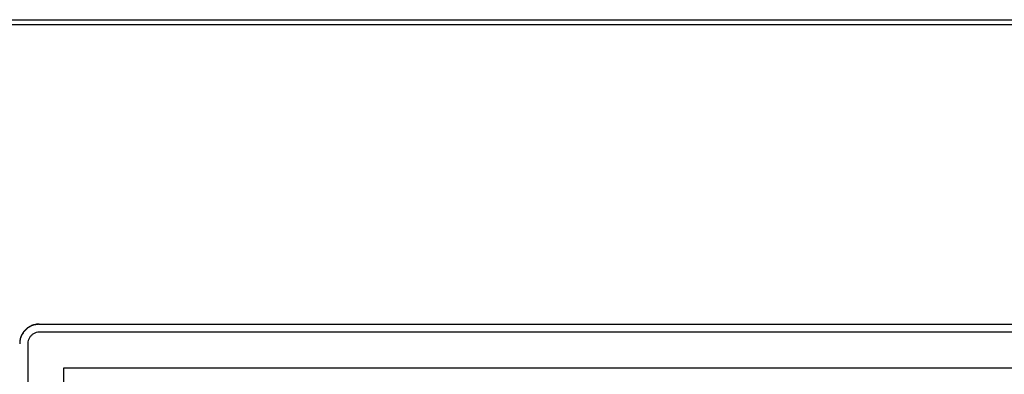
# Model space of a CAD drawing. Units: inches. Extents: x -418 to -29, y 85 to 371.
# Drawn here: x -285 to -277, y 308 to 311 of the extents above; entities that cross this region are included whole.
import ezdxf

# ---------------------------------------------------------------- set-up
doc = ezdxf.new("R2010")
doc.units = ezdxf.units.IN

# ---------------------------------------------------------------- blocks, each defined once
blk = doc.blocks.new('TOP__1', base_point=(-269.2806, 261.0083))
at = {"color": 4, "linetype": 'Continuous'}
for p, q in [((-292.9671, 310.8035), (-266.4671, 310.8035)), ((-292.9391, 310.8405), (-266.495, 310.8405)), ((-284.4608, 308.5073), (-273.6483, 308.5073)), ((-284.4608, 308.5055), (-273.6483, 308.5055)), ((-273.6483, 308.4454), (-284.4608, 308.4454)), ((-284.5483, 308.3588), (-284.5483, 308.3587)), ((-284.5483, 308.3587), (-284.5483, 301.365)), ((-284.2733, 308.1731), (-273.8358, 308.1731)), ((-284.2733, 301.5506), (-284.2733, 308.1731)), ((-284.2733, 308.1713), (-273.8358, 308.1713))]:
    blk.add_line(p, q, dxfattribs=at)
for points in [[(-284.4608, 308.5073), (-284.4708, 308.5068), (-284.4908, 308.5058), (-284.5097, 308.499), (-284.5191, 308.4956)], [(-284.4608, 308.5055), (-284.4708, 308.505), (-284.4908, 308.504), (-284.5097, 308.4972), (-284.5191, 308.4938)], [(-284.5668, 308.4637), (-284.5733, 308.4566), (-284.5863, 308.4424), (-284.5948, 308.4251), (-284.599, 308.4165)], [(-284.5668, 308.4619), (-284.5733, 308.4548), (-284.5863, 308.4407), (-284.5948, 308.4234), (-284.599, 308.4147)], [(-284.5191, 308.4956), (-284.5278, 308.4914), (-284.5453, 308.4831), (-284.5596, 308.4701), (-284.5668, 308.4637)], [(-284.5191, 308.4938), (-284.5278, 308.4897), (-284.5453, 308.4813), (-284.5596, 308.4684), (-284.5668, 308.4619)], [(-284.5049, 308.4335), (-284.5112, 308.4293), (-284.5236, 308.421), (-284.5321, 308.4086), (-284.5363, 308.4024)], [(-284.4608, 308.4454), (-284.4686, 308.4449), (-284.4841, 308.4438), (-284.498, 308.437), (-284.5049, 308.4335)], [(-284.599, 308.4165), (-284.6024, 308.4071), (-284.6093, 308.3885), (-284.6103, 308.3687), (-284.6108, 308.3587)], [(-284.599, 308.4147), (-284.6024, 308.4054), (-284.6093, 308.3868), (-284.6103, 308.367), (-284.6108, 308.3571)], [(-284.5363, 308.4024), (-284.5398, 308.3955), (-284.5467, 308.3818), (-284.5478, 308.3665), (-284.5483, 308.3588)]]:
    blk.add_open_spline(points, degree=3, dxfattribs=at)
blk = doc.blocks.new('TOP__116', base_point=(-223.7466, 227.8366))
blk.add_blockref('TOP__1', (-269.2806, 261.0083))

msp = doc.modelspace()

# ---------------------------------------------------------------- block references
msp.add_blockref('TOP__116', (-223.7466, 227.8366))

doc.saveas('drawing.dxf')
